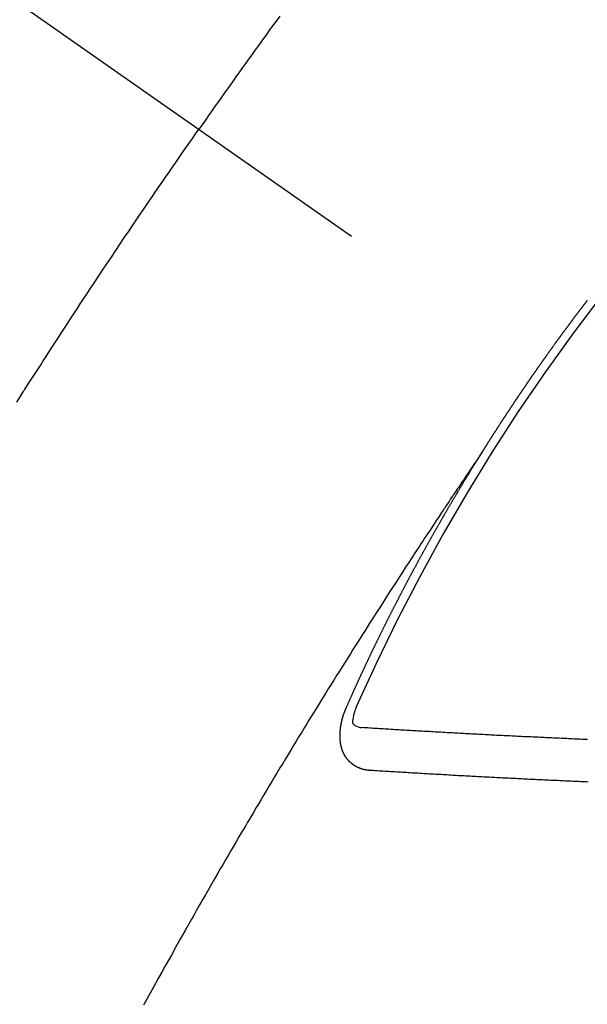
# Model space of a CAD drawing. Extents: x 27948 to 54421, y -11045 to -2175.
# Drawn here: x 45078 to 45087, y -3885 to -3870 of the extents above; entities that cross this region are included whole.
import ezdxf

# ---------------------------------------------------------------- set-up
doc = ezdxf.new("R2010")
doc.units = 0
doc.header["$LTSCALE"] = 50
doc.header["$MEASUREMENT"] = 0
doc.linetypes.add('CENTER2', pattern=[1.125, 0.75, -0.125, 0.125, -0.125])
doc.linetypes.add('HIDDEN', pattern=[0.375, 0.25, -0.125])
doc.layers.get('0').update_dxf_attribs({"linetype": 'CONTINUOUS'})
doc.layers.get('DEFPOINTS').update_dxf_attribs({"color": 146, "linetype": 'CONTINUOUS'})
for name, color, linetype in [('150-機器', 8, 'CONTINUOUS'), ('160-文字', 254, 'CONTINUOUS'), ('166-寸法B', 11, 'CONTINUOUS')]:
    doc.layers.add(name, color=color, linetype=linetype)
doc.styles.add('KH001', font='txt')
doc.dimstyles.new('KH1xx030', dxfattribs={"dimscale": 30, "dimtxt": 2, "dimasz": 0.6, "dimexe": 0.3, "dimexo": 1.2, "dimgap": 0.5, "dimtad": 3, "dimdec": 1, "dimdsep": 46, "dimlunit": 6, "dimtxsty": 'KH001', "dimblk": 'DOT', "dimcen": 1, "dimdle": 1, "dimclrd": 256, "dimclre": 256, "dimclrt": 256, "dimadec": 0, "dimazin": 0, "dimtfac": 1, "dimtdec": 1, "dimtix": 1, "dimtmove": 2, "dimatfit": 3, "dimldrblk": 'CLOSEDBLANK', "dimfxl": 1, "dimtolj": 1, "dimtzin": 0, "dimlwd": -1, "dimlwe": -1, "dimarcsym": 0})

# ---------------------------------------------------------------- blocks, each defined once
blk = doc.blocks.new('F402_H')
at = {"layer": '150-機器', "color": 13, "linetype": 'CENTER2'}
blk.add_line((0, 0), (244.018, -170.863), dxfattribs=at)
at = {"layer": '150-機器', "color": 13, "linetype": 'HIDDEN'}
for points in [[(213.897, -147.1), (213.823, -147.201), (213.749, -147.302), (213.676, -147.404), (213.621, -147.48), (213.566, -147.556), (213.511, -147.632), (213.457, -147.708), (213.408, -147.776), (213.359, -147.843), (213.311, -147.911), (213.262, -147.978), (213.208, -148.055), (213.153, -148.132), (213.099, -148.208), (213.044, -148.285), (212.99, -148.361), (212.936, -148.438), (212.882, -148.514), (212.828, -148.591), (212.777, -148.663), (212.726, -148.736), (212.675, -148.809), (212.624, -148.881)], [(209.759, -153.176), (209.809, -153.097), (209.859, -153.018), (209.864, -153.01), (209.87, -153.001), (209.875, -152.992), (209.881, -152.984), (209.942, -152.887), (210.004, -152.791), (210.066, -152.695), (210.128, -152.599), (210.173, -152.529), (210.218, -152.459), (210.263, -152.39), (210.308, -152.32), (210.381, -152.206), (210.455, -152.093), (210.529, -151.98), (210.603, -151.867), (210.654, -151.788), (210.706, -151.71), (210.757, -151.631), (210.808, -151.553), (210.866, -151.466), (210.923, -151.379), (210.98, -151.292), (211.038, -151.206), (211.107, -151.102), (211.177, -150.998), (211.246, -150.894), (211.316, -150.79), (211.385, -150.686), (211.455, -150.582), (211.525, -150.478), (211.595, -150.375), (211.648, -150.297), (211.701, -150.22), (211.754, -150.142), (211.806, -150.065), (211.853, -149.996), (211.9, -149.927), (211.947, -149.858), (211.994, -149.79), (212.047, -149.712), (212.101, -149.635), (212.154, -149.557), (212.207, -149.48), (212.261, -149.403), (212.314, -149.326), (212.367, -149.248), (212.421, -149.171), (212.472, -149.099), (212.522, -149.026), (212.573, -148.954), (212.624, -148.881)], [(217.087, -153.962), (217.091, -153.956), (217.095, -153.95), (217.097, -153.945), (217.101, -153.939), (217.105, -153.933), (217.109, -153.927), (217.112, -153.922), (217.116, -153.916), (217.119, -153.91), (217.123, -153.905), (217.127, -153.9), (217.13, -153.893), (217.133, -153.888), (217.137, -153.883), (217.14, -153.876), (217.144, -153.871), (217.148, -153.866), (217.151, -153.859), (217.155, -153.854), (217.159, -153.849), (217.162, -153.842), (217.166, -153.837), (217.169, -153.832), (217.172, -153.826), (217.176, -153.82), (217.18, -153.815), (217.183, -153.809), (217.187, -153.803), (217.19, -153.798), (217.194, -153.792), (217.198, -153.786), (217.201, -153.781), (217.204, -153.775), (217.208, -153.769), (217.212, -153.763), (217.215, -153.758), (217.219, -153.752), (217.223, -153.746), (217.226, -153.742), (217.229, -153.735), (217.233, -153.73), (217.237, -153.725), (217.24, -153.718), (217.244, -153.713), (217.248, -153.707), (217.252, -153.702), (217.255, -153.696), (217.259, -153.69), (217.262, -153.685), (217.265, -153.679), (217.269, -153.673), (217.273, -153.668), (217.277, -153.662), (217.28, -153.656), (217.283, -153.651), (217.287, -153.646), (217.291, -153.639), (217.295, -153.634), (217.298, -153.629), (217.302, -153.623), (217.305, -153.617), (217.309, -153.612), (217.313, -153.606), (217.317, -153.6), (217.319, -153.595), (217.323, -153.589), (217.327, -153.583), (217.331, -153.578), (217.334, -153.572), (217.338, -153.566), (217.342, -153.561), (217.345, -153.556), (217.349, -153.55), (217.353, -153.544), (217.357, -153.538), (217.36, -153.533), (217.363, -153.527), (217.367, -153.521), (217.371, -153.516), (217.375, -153.511), (217.378, -153.504), (217.381, -153.499), (217.385, -153.494), (217.389, -153.488), (217.392, -153.482), (217.396, -153.477), (217.4, -153.471), (217.404, -153.465), (217.407, -153.46), (217.41, -153.454), (217.414, -153.448), (217.418, -153.444), (217.422, -153.438), (217.425, -153.432), (217.429, -153.426), (217.433, -153.421), (217.437, -153.415), (217.441, -153.409), (217.443, -153.404), (217.447, -153.398), (217.451, -153.393), (217.455, -153.387), (217.459, -153.382), (217.462, -153.376), (217.466, -153.37), (217.469, -153.365), (217.473, -153.359), (217.477, -153.354), (217.48, -153.348), (217.484, -153.342), (217.488, -153.337), (217.492, -153.331), (217.495, -153.326), (217.499, -153.32), (217.503, -153.314), (217.506, -153.309), (217.51, -153.303), (217.514, -153.298), (217.518, -153.292), (217.521, -153.287), (217.525, -153.281), (217.529, -153.275), (217.532, -153.27), (217.536, -153.264), (217.539, -153.258), (217.543, -153.252), (217.547, -153.248), (217.551, -153.242), (217.555, -153.236), (217.558, -153.231), (217.561, -153.225), (217.565, -153.219), (217.569, -153.214), (217.573, -153.209), (217.577, -153.203), (217.581, -153.197), (217.584, -153.192), (217.587, -153.186), (217.591, -153.18), (217.595, -153.175), (217.599, -153.17), (217.603, -153.164), (217.607, -153.158), (217.609, -153.153), (217.613, -153.147), (217.617, -153.141), (217.621, -153.136), (217.625, -153.131), (217.629, -153.125), (217.633, -153.119), (217.636, -153.114), (217.639, -153.108), (217.643, -153.102), (217.647, -153.097), (217.651, -153.092), (217.655, -153.086), (217.659, -153.08), (217.662, -153.075), (217.666, -153.07), (217.67, -153.063), (217.673, -153.058), (217.677, -153.053), (217.681, -153.047), (217.685, -153.041), (217.688, -153.036), (217.692, -153.031), (217.696, -153.025), (217.7, -153.02), (217.703, -153.014), (217.707, -153.008), (217.711, -153.002), (217.714, -152.997), (217.719, -152.992), (217.723, -152.986), (217.726, -152.981), (217.73, -152.975), (217.734, -152.97), (217.737, -152.965), (217.741, -152.958), (217.745, -152.953), (217.749, -152.947), (217.752, -152.942), (217.756, -152.936), (217.76, -152.931), (217.763, -152.926), (217.767, -152.92), (217.771, -152.914), (217.775, -152.909), (217.779, -152.904), (217.783, -152.898), (217.786, -152.892), (217.79, -152.887), (217.794, -152.881), (217.798, -152.875), (217.802, -152.87), (217.805, -152.865), (217.809, -152.859), (217.813, -152.853), (217.816, -152.848), (217.82, -152.843), (217.824, -152.837), (217.828, -152.831), (217.832, -152.826), (217.836, -152.821), (217.84, -152.815), (217.843, -152.81), (217.847, -152.804), (217.85, -152.798), (217.854, -152.792), (217.858, -152.787), (217.862, -152.782), (217.866, -152.776), (217.869, -152.771), (217.873, -152.765), (217.877, -152.76), (217.881, -152.754), (217.885, -152.749), (217.889, -152.743), (217.893, -152.737), (217.897, -152.732), (217.9, -152.727), (217.904, -152.721), (217.908, -152.715), (217.912, -152.711), (217.916, -152.705), (217.92, -152.699), (217.924, -152.693), (217.927, -152.688), (217.931, -152.683), (217.935, -152.677), (217.939, -152.672), (217.943, -152.666), (217.947, -152.661), (217.951, -152.655), (217.954, -152.65), (217.958, -152.644), (217.962, -152.639), (217.965, -152.634), (217.969, -152.628), (217.973, -152.622), (217.977, -152.617), (217.981, -152.612), (217.985, -152.606), (217.989, -152.6), (217.992, -152.595), (217.996, -152.59), (218, -152.584), (218.004, -152.578), (218.008, -152.573), (218.012, -152.568), (218.016, -152.562), (218.019, -152.557), (218.023, -152.551), (218.027, -152.546), (218.031, -152.54), (218.035, -152.535), (218.039, -152.529), (218.043, -152.523), (218.046, -152.519), (218.05, -152.513), (218.054, -152.507), (218.058, -152.501), (218.062, -152.496), (218.066, -152.491), (218.07, -152.485), (218.073, -152.48), (218.077, -152.474), (218.081, -152.469), (218.085, -152.463), (218.088, -152.458), (218.092, -152.452), (218.097, -152.447), (218.101, -152.442), (218.105, -152.437), (218.109, -152.431), (218.113, -152.425), (218.116, -152.42), (218.12, -152.415), (218.124, -152.409), (218.128, -152.404), (218.132, -152.398), (218.136, -152.392), (218.14, -152.387), (218.143, -152.382), (218.147, -152.376), (218.151, -152.37), (218.154, -152.366), (218.158, -152.36), (218.163, -152.355), (218.167, -152.349), (218.171, -152.344), (218.175, -152.338), (218.179, -152.333), (218.182, -152.328), (218.186, -152.322), (218.19, -152.316), (218.194, -152.311), (218.198, -152.306), (218.202, -152.3), (218.206, -152.294), (218.21, -152.29), (218.214, -152.284), (218.218, -152.278), (218.222, -152.273), (218.225, -152.268), (218.229, -152.262), (218.233, -152.256), (218.237, -152.251), (218.241, -152.246), (218.245, -152.24), (218.25, -152.235), (218.253, -152.23), (218.257, -152.224), (218.261, -152.219), (218.264, -152.214), (218.268, -152.208), (218.272, -152.202), (218.277, -152.196), (218.28, -152.192), (218.285, -152.186), (218.289, -152.181), (218.292, -152.176), (218.296, -152.17), (218.3, -152.164), (218.304, -152.159), (218.308, -152.154), (218.312, -152.148), (218.316, -152.143), (218.32, -152.138), (218.324, -152.132), (218.328, -152.127), (218.331, -152.122), (218.335, -152.116), (218.339, -152.11), (218.344, -152.105), (218.348, -152.1), (218.352, -152.094), (218.356, -152.089), (218.359, -152.084), (218.363, -152.078), (218.367, -152.072), (218.372, -152.067), (218.375, -152.062), (218.379, -152.057), (218.383, -152.051), (218.387, -152.046), (218.391, -152.04), (218.395, -152.035), (218.4, -152.029), (218.403, -152.025), (218.407, -152.019), (218.411, -152.013), (218.414, -152.008), (218.418, -152.002), (218.423, -151.997), (218.427, -151.992), (218.431, -151.987), (218.435, -151.981), (218.439, -151.975), (218.443, -151.971), (218.447, -151.965), (218.451, -151.959), (218.454, -151.955), (218.458, -151.949), (218.462, -151.943), (218.467, -151.938), (218.471, -151.933), (218.475, -151.927), (218.479, -151.922), (218.482, -151.917), (218.487, -151.912), (218.491, -151.906), (218.495, -151.9), (218.498, -151.895), (218.502, -151.89), (218.507, -151.884), (218.511, -151.88), (218.515, -151.874), (218.519, -151.868), (218.523, -151.862), (218.527, -151.858), (218.531, -151.852), (218.535, -151.847), (218.538, -151.842), (218.542, -151.836), (218.547, -151.831), (218.551, -151.826), (218.555, -151.82), (218.559, -151.814), (218.563, -151.809), (218.567, -151.804), (218.571, -151.799), (218.575, -151.793), (218.578, -151.788), (218.583, -151.783), (218.587, -151.777), (218.591, -151.772), (218.595, -151.767), (218.599, -151.761), (218.603, -151.756), (218.607, -151.751), (218.611, -151.745), (218.616, -151.74), (218.619, -151.735), (218.623, -151.729), (218.627, -151.724), (218.632, -151.718), (218.635, -151.714), (218.639, -151.708), (218.643, -151.702), (218.648, -151.698), (218.652, -151.692), (218.656, -151.686), (218.659, -151.681), (218.664, -151.676), (218.668, -151.671), (218.672, -151.665), (218.675, -151.66), (218.68, -151.655), (218.684, -151.649), (218.688, -151.644), (218.692, -151.638), (218.696, -151.633), (218.7, -151.628), (218.704, -151.623), (218.709, -151.618), (218.712, -151.613), (218.716, -151.607), (218.72, -151.601), (218.725, -151.596), (218.728, -151.591), (218.732, -151.585), (218.737, -151.58), (218.741, -151.575)], [(217.091, -153.956), (217.048, -154.02), (217.004, -154.085), (216.961, -154.149), (216.918, -154.213), (216.888, -154.257), (216.859, -154.301), (216.829, -154.345), (216.8, -154.389), (216.783, -154.414), (216.766, -154.439), (216.749, -154.465), (216.732, -154.49), (216.715, -154.515), (216.698, -154.54), (216.681, -154.565), (216.664, -154.59), (216.651, -154.609), (216.639, -154.628), (216.626, -154.646), (216.614, -154.665), (216.588, -154.703), (216.563, -154.741), (216.538, -154.779), (216.512, -154.817), (216.5, -154.836), (216.487, -154.855), (216.474, -154.874), (216.462, -154.893), (216.445, -154.918), (216.428, -154.943), (216.412, -154.968), (216.395, -154.993), (216.378, -155.019), (216.362, -155.044), (216.345, -155.07), (216.328, -155.095), (216.291, -155.152), (216.253, -155.209), (216.216, -155.265), (216.178, -155.322), (216.149, -155.366), (216.12, -155.411), (216.091, -155.455), (216.062, -155.499), (216.041, -155.532), (216.02, -155.564), (215.998, -155.597), (215.977, -155.629), (215.928, -155.704), (215.879, -155.779), (215.83, -155.854), (215.782, -155.93), (215.728, -156.012), (215.675, -156.095), (215.622, -156.178), (215.569, -156.26), (215.52, -156.337), (215.471, -156.413), (215.422, -156.489), (215.373, -156.565), (215.312, -156.661), (215.251, -156.756), (215.19, -156.852), (215.13, -156.948), (215.09, -157.012), (215.049, -157.075), (215.009, -157.139), (214.969, -157.203), (214.925, -157.273), (214.881, -157.344), (214.837, -157.414), (214.793, -157.484), (214.749, -157.554), (214.706, -157.625), (214.662, -157.695), (214.618, -157.766), (214.571, -157.842), (214.523, -157.919), (214.476, -157.996), (214.429, -158.073), (214.393, -158.13), (214.358, -158.188), (214.322, -158.245), (214.287, -158.303), (214.244, -158.374), (214.2, -158.444), (214.157, -158.515), (214.115, -158.586), (214.072, -158.656), (214.029, -158.727), (213.986, -158.797), (213.944, -158.868), (213.901, -158.938), (213.859, -159.009), (213.816, -159.08), (213.774, -159.15), (213.731, -159.221), (213.689, -159.292), (213.647, -159.363), (213.605, -159.434), (213.566, -159.498), (213.528, -159.563), (213.49, -159.627), (213.452, -159.691), (213.422, -159.743), (213.391, -159.794), (213.361, -159.845), (213.33, -159.897), (213.292, -159.961), (213.255, -160.025), (213.217, -160.09), (213.179, -160.154), (213.134, -160.231), (213.089, -160.309), (213.044, -160.386), (212.999, -160.464), (212.962, -160.528), (212.924, -160.593), (212.887, -160.657), (212.85, -160.722), (212.809, -160.793), (212.769, -160.864), (212.728, -160.935), (212.687, -161.006), (212.662, -161.051), (212.636, -161.096), (212.61, -161.141), (212.584, -161.186), (212.559, -161.232), (212.533, -161.277), (212.507, -161.322), (212.482, -161.368), (212.409, -161.497), (212.336, -161.626), (212.263, -161.755), (212.191, -161.884), (212.14, -161.975), (212.09, -162.065), (212.04, -162.156), (211.989, -162.246), (211.911, -162.388), (211.833, -162.531), (211.754, -162.673)], [(214.943, -157.995), (214.948, -157.985), (214.951, -157.977), (214.955, -157.968), (214.958, -157.96), (214.962, -157.952), (214.967, -157.943), (214.97, -157.934), (214.974, -157.926), (214.977, -157.917), (214.981, -157.909), (214.985, -157.9), (214.989, -157.891), (214.993, -157.883), (214.996, -157.874), (215, -157.866), (215.004, -157.857), (215.008, -157.849), (215.011, -157.84), (215.015, -157.832), (215.019, -157.822), (215.023, -157.814), (215.027, -157.806), (215.03, -157.797), (215.034, -157.789), (215.039, -157.78), (215.042, -157.772), (215.046, -157.763), (215.049, -157.755), (215.053, -157.745), (215.058, -157.737), (215.061, -157.729), (215.065, -157.72), (215.068, -157.712), (215.073, -157.703), (215.077, -157.695), (215.08, -157.686), (215.084, -157.678), (215.089, -157.669), (215.092, -157.66), (215.096, -157.652), (215.1, -157.644), (215.104, -157.635), (215.108, -157.626), (215.111, -157.618), (215.116, -157.61), (215.12, -157.601), (215.123, -157.592), (215.127, -157.584), (215.132, -157.575), (215.135, -157.566), (215.139, -157.558), (215.143, -157.55), (215.147, -157.541), (215.15, -157.532), (215.155, -157.524), (215.158, -157.516), (215.162, -157.506), (215.167, -157.498), (215.17, -157.49), (215.174, -157.481), (215.179, -157.473), (215.182, -157.464), (215.186, -157.456), (215.191, -157.447), (215.194, -157.438), (215.198, -157.43), (215.203, -157.421), (215.206, -157.413), (215.21, -157.404), (215.214, -157.396), (215.218, -157.387), (215.222, -157.378), (215.226, -157.371), (215.23, -157.361), (215.234, -157.353), (215.238, -157.345), (215.242, -157.335), (215.246, -157.328), (215.25, -157.319), (215.253, -157.311), (215.258, -157.302), (215.262, -157.293), (215.266, -157.285), (215.27, -157.276), (215.274, -157.268), (215.278, -157.26), (215.282, -157.25), (215.286, -157.242), (215.29, -157.234), (215.294, -157.225), (215.298, -157.217), (215.302, -157.208), (215.307, -157.199), (215.31, -157.191), (215.315, -157.183), (215.319, -157.174), (215.322, -157.165), (215.326, -157.157), (215.331, -157.148), (215.335, -157.14), (215.338, -157.132), (215.343, -157.123), (215.347, -157.114), (215.35, -157.106), (215.355, -157.097), (215.359, -157.089), (215.363, -157.081), (215.367, -157.071), (215.371, -157.063), (215.375, -157.055), (215.38, -157.046), (215.383, -157.038), (215.388, -157.029), (215.392, -157.02), (215.396, -157.013), (215.4, -157.003), (215.405, -156.995), (215.408, -156.987), (215.413, -156.978), (215.417, -156.97), (215.421, -156.962), (215.425, -156.952), (215.429, -156.944), (215.433, -156.935), (215.438, -156.927), (215.441, -156.919), (215.446, -156.91), (215.45, -156.901), (215.454, -156.893), (215.458, -156.884), (215.462, -156.876), (215.466, -156.867), (215.471, -156.859), (215.474, -156.851), (215.479, -156.842), (215.483, -156.833), (215.488, -156.825), (215.491, -156.816), (215.495, -156.808), (215.5, -156.799), (215.504, -156.791), (215.509, -156.782), (215.512, -156.774), (215.517, -156.766), (215.521, -156.756), (215.525, -156.748), (215.529, -156.739), (215.533, -156.731), (215.538, -156.723), (215.542, -156.714), (215.546, -156.706), (215.55, -156.697), (215.555, -156.689), (215.559, -156.681), (215.563, -156.672), (215.567, -156.664), (215.571, -156.654), (215.576, -156.646), (215.58, -156.638), (215.584, -156.629), (215.589, -156.621), (215.593, -156.612), (215.597, -156.604), (215.602, -156.595), (215.605, -156.587), (215.61, -156.579), (215.614, -156.57), (215.618, -156.562), (215.623, -156.553), (215.627, -156.544), (215.631, -156.536), (215.636, -156.528), (215.639, -156.519), (215.644, -156.51), (215.649, -156.503), (215.653, -156.493), (215.657, -156.485), (215.662, -156.477), (215.665, -156.468), (215.67, -156.459), (215.675, -156.451), (215.678, -156.443), (215.683, -156.434), (215.687, -156.426), (215.691, -156.417), (215.696, -156.409), (215.701, -156.4), (215.704, -156.392), (215.709, -156.383), (215.713, -156.375), (215.718, -156.366), (215.722, -156.358), (215.726, -156.35), (215.73, -156.341), (215.735, -156.333), (215.74, -156.324), (215.744, -156.316), (215.748, -156.307), (215.752, -156.299), (215.757, -156.29), (215.761, -156.282), (215.766, -156.273), (215.77, -156.265), (215.775, -156.256), (215.778, -156.248), (215.783, -156.239), (215.788, -156.231), (215.792, -156.223), (215.796, -156.214), (215.8, -156.206), (215.805, -156.197), (215.81, -156.189), (215.814, -156.18), (215.818, -156.172), (215.823, -156.163), (215.827, -156.155), (215.831, -156.146), (215.836, -156.138), (215.841, -156.129), (215.845, -156.121), (215.849, -156.112), (215.853, -156.104), (215.858, -156.095), (215.863, -156.087), (215.867, -156.079), (215.871, -156.07), (215.876, -156.061), (215.88, -156.054), (215.885, -156.045), (215.889, -156.037), (215.893, -156.028), (215.898, -156.02), (215.903, -156.011), (215.907, -156.003), (215.912, -155.994), (215.915, -155.986), (215.92, -155.977), (215.925, -155.969), (215.93, -155.96), (215.934, -155.952), (215.939, -155.944), (215.942, -155.935), (215.947, -155.926), (215.952, -155.918), (215.957, -155.91), (215.961, -155.902), (215.966, -155.893), (215.97, -155.884), (215.974, -155.876), (215.979, -155.867), (215.983, -155.859), (215.988, -155.85), (215.993, -155.842), (215.998, -155.834), (216.002, -155.826), (216.006, -155.817), (216.01, -155.809), (216.015, -155.8), (216.02, -155.792), (216.024, -155.783), (216.029, -155.775), (216.034, -155.767), (216.038, -155.759), (216.043, -155.75), (216.047, -155.741), (216.051, -155.733), (216.056, -155.724), (216.061, -155.716), (216.065, -155.707), (216.07, -155.699), (216.075, -155.691), (216.079, -155.683), (216.084, -155.674), (216.088, -155.666), (216.093, -155.657), (216.098, -155.648), (216.102, -155.64), (216.106, -155.631), (216.111, -155.623), (216.116, -155.615), (216.12, -155.607), (216.125, -155.598), (216.129, -155.59), (216.134, -155.581), (216.139, -155.572), (216.143, -155.565), (216.148, -155.556), (216.153, -155.548), (216.158, -155.539), (216.162, -155.531), (216.167, -155.522), (216.171, -155.515), (216.176, -155.506), (216.181, -155.497), (216.185, -155.489), (216.19, -155.48), (216.194, -155.472), (216.199, -155.464), (216.204, -155.456), (216.209, -155.447), (216.214, -155.438), (216.218, -155.43), (216.223, -155.422), (216.227, -155.414), (216.232, -155.405), (216.236, -155.397), (216.241, -155.388), (216.246, -155.38), (216.25, -155.372), (216.255, -155.363), (216.26, -155.355), (216.265, -155.346), (216.269, -155.338), (216.274, -155.33), (216.279, -155.321), (216.283, -155.313), (216.288, -155.304), (216.292, -155.296), (216.297, -155.287), (216.302, -155.279), (216.306, -155.271), (216.312, -155.263), (216.317, -155.255), (216.321, -155.246), (216.326, -155.237), (216.331, -155.229), (216.336, -155.221), (216.34, -155.213), (216.345, -155.204), (216.35, -155.195), (216.354, -155.187), (216.359, -155.179), (216.363, -155.171), (216.369, -155.162), (216.374, -155.154), (216.378, -155.146), (216.383, -155.137), (216.387, -155.129), (216.392, -155.12), (216.397, -155.112), (216.402, -155.104), (216.406, -155.095), (216.412, -155.088), (216.417, -155.079), (216.421, -155.07), (216.426, -155.062), (216.431, -155.053), (216.435, -155.046), (216.44, -155.037), (216.446, -155.029), (216.45, -155.021), (216.455, -155.012), (216.46, -155.003), (216.464, -154.995), (216.469, -154.987), (216.473, -154.979), (216.479, -154.97), (216.484, -154.962), (216.488, -154.954), (216.493, -154.945), (216.498, -154.937), (216.502, -154.928), (216.508, -154.92), (216.512, -154.912), (216.517, -154.904), (216.522, -154.895), (216.527, -154.887), (216.532, -154.879), (216.537, -154.871), (216.542, -154.862), (216.546, -154.853), (216.551, -154.845), (216.557, -154.837), (216.561, -154.828), (216.566, -154.82), (216.571, -154.812), (216.576, -154.804), (216.581, -154.796), (216.586, -154.787), (216.59, -154.779), (216.595, -154.77), (216.601, -154.762), (216.605, -154.754), (216.61, -154.745), (216.615, -154.737), (216.62, -154.729), (216.625, -154.721), (216.63, -154.712), (216.634, -154.704), (216.64, -154.696), (216.644, -154.688), (216.649, -154.679), (216.654, -154.67), (216.659, -154.663), (216.664, -154.654), (216.669, -154.645), (216.674, -154.638), (216.679, -154.629), (216.684, -154.621), (216.688, -154.613), (216.694, -154.605), (216.699, -154.596), (216.703, -154.588), (216.709, -154.58), (216.714, -154.571), (216.718, -154.563), (216.723, -154.554), (216.728, -154.547), (216.733, -154.538), (216.738, -154.529), (216.743, -154.522), (216.748, -154.513), (216.753, -154.505), (216.758, -154.497), (216.763, -154.489), (216.768, -154.48), (216.773, -154.472), (216.778, -154.464), (216.783, -154.455), (216.788, -154.448), (216.793, -154.439), (216.798, -154.43), (216.803, -154.423), (216.808, -154.414), (216.813, -154.405), (216.818, -154.398), (216.823, -154.389), (216.828, -154.381), (216.833, -154.373), (216.838, -154.364), (216.843, -154.356), (216.848, -154.348), (216.853, -154.34), (216.858, -154.331), (216.863, -154.323), (216.868, -154.315), (216.873, -154.307), (216.878, -154.299), (216.883, -154.29), (216.888, -154.282), (216.893, -154.274), (216.898, -154.266), (216.904, -154.257), (216.908, -154.25), (216.913, -154.241), (216.919, -154.233), (216.923, -154.225), (216.929, -154.216), (216.934, -154.208), (216.94, -154.2), (216.944, -154.192), (216.949, -154.183), (216.955, -154.175), (216.959, -154.167), (216.965, -154.159), (216.97, -154.15), (216.975, -154.143), (216.98, -154.134), (216.985, -154.126), (216.99, -154.118), (216.995, -154.11), (217, -154.101), (217.005, -154.093), (217.01, -154.085), (217.015, -154.076), (217.02, -154.069), (217.025, -154.06), (217.031, -154.052), (217.036, -154.043), (217.041, -154.036), (217.046, -154.027), (217.052, -154.019), (217.056, -154.011), (217.062, -154.003), (217.067, -153.994), (217.072, -153.987), (217.077, -153.978), (217.082, -153.97), (217.087, -153.962)], [(215.106, -157.969), (215.098, -157.988), (215.091, -158.008), (215.083, -158.028), (215.076, -158.049), (215.072, -158.061), (215.068, -158.074), (215.064, -158.087), (215.061, -158.1), (215.057, -158.119), (215.054, -158.137), (215.051, -158.157), (215.048, -158.176), (215.045, -158.189), (215.043, -158.201), (215.043, -158.213), (215.044, -158.225), (215.049, -158.238), (215.058, -158.249), (215.068, -158.26), (215.08, -158.269), (215.106, -158.283), (215.133, -158.293), (215.162, -158.299), (215.191, -158.303)], [(215.31, -158.977), (215.308, -158.977), (215.306, -158.976), (215.303, -158.976), (215.301, -158.976), (215.298, -158.976), (215.295, -158.975), (215.293, -158.975), (215.291, -158.975), (215.288, -158.975), (215.286, -158.975), (215.284, -158.974), (215.281, -158.974), (215.279, -158.973), (215.276, -158.973), (215.274, -158.973), (215.271, -158.973), (215.269, -158.973), (215.266, -158.972), (215.264, -158.971), (215.262, -158.971), (215.26, -158.971), (215.257, -158.971), (215.255, -158.97), (215.252, -158.969), (215.249, -158.97), (215.247, -158.969), (215.245, -158.969), (215.243, -158.969), (215.24, -158.968), (215.237, -158.968), (215.235, -158.967), (215.233, -158.967), (215.231, -158.966), (215.229, -158.965), (215.226, -158.965), (215.224, -158.964), (215.222, -158.964), (215.22, -158.964), (215.217, -158.963), (215.214, -158.962), (215.213, -158.961), (215.211, -158.961), (215.208, -158.961), (215.205, -158.96), (215.203, -158.959), (215.201, -158.958), (215.199, -158.958), (215.197, -158.958), (215.194, -158.957), (215.192, -158.955), (215.19, -158.955), (215.188, -158.955), (215.185, -158.954), (215.183, -158.953), (215.181, -158.952), (215.179, -158.952), (215.176, -158.95), (215.174, -158.95), (215.173, -158.949), (215.17, -158.949), (215.167, -158.948), (215.166, -158.947), (215.164, -158.946), (215.162, -158.945), (215.159, -158.944), (215.157, -158.944), (215.155, -158.943), (215.153, -158.942), (215.15, -158.941), (215.148, -158.94), (215.147, -158.939), (215.144, -158.939), (215.142, -158.937), (215.14, -158.937), (215.138, -158.936), (215.136, -158.935), (215.133, -158.934), (215.132, -158.933), (215.13, -158.932), (215.128, -158.931), (215.125, -158.93), (215.123, -158.929), (215.122, -158.928), (215.119, -158.928), (215.117, -158.926), (215.115, -158.925), (215.113, -158.924), (215.111, -158.923), (215.109, -158.921), (215.107, -158.921), (215.105, -158.92), (215.104, -158.919), (215.101, -158.917), (215.099, -158.917), (215.097, -158.916), (215.096, -158.915), (215.093, -158.913), (215.091, -158.912), (215.089, -158.911), (215.088, -158.91), (215.085, -158.908), (215.084, -158.907), (215.082, -158.906), (215.08, -158.906), (215.077, -158.904), (215.076, -158.903), (215.074, -158.902), (215.072, -158.901), (215.07, -158.899), (215.068, -158.898), (215.067, -158.897), (215.064, -158.895), (215.063, -158.894), (215.061, -158.893), (215.059, -158.892), (215.057, -158.89), (215.055, -158.889), (215.054, -158.888), (215.052, -158.886), (215.05, -158.885), (215.048, -158.884), (215.046, -158.882), (215.045, -158.881), (215.042, -158.88), (215.041, -158.878), (215.039, -158.877), (215.037, -158.876), (215.035, -158.874), (215.034, -158.872), (215.032, -158.871), (215.031, -158.87), (215.028, -158.868), (215.026, -158.867), (215.025, -158.865), (215.024, -158.864), (215.021, -158.862), (215.02, -158.861), (215.018, -158.86), (215.017, -158.858), (215.015, -158.856), (215.013, -158.855), (215.011, -158.854), (215.01, -158.852), (215.008, -158.851), (215.006, -158.849), (215.005, -158.847), (215.003, -158.846), (215.001, -158.845), (215, -158.843), (214.998, -158.841), (214.997, -158.84), (214.995, -158.838), (214.993, -158.837), (214.992, -158.835), (214.99, -158.834), (214.989, -158.832), (214.987, -158.83), (214.986, -158.828), (214.984, -158.827), (214.983, -158.826), (214.981, -158.823), (214.979, -158.822), (214.978, -158.82), (214.976, -158.819), (214.975, -158.817), (214.973, -158.814), (214.972, -158.813), (214.971, -158.811), (214.969, -158.81), (214.967, -158.808), (214.966, -158.806), (214.965, -158.804), (214.963, -158.802), (214.962, -158.801), (214.96, -158.799), (214.959, -158.797), (214.957, -158.796), (214.956, -158.794), (214.955, -158.792), (214.953, -158.79), (214.952, -158.788), (214.951, -158.786), (214.949, -158.784), (214.948, -158.783), (214.947, -158.781), (214.945, -158.779), (214.944, -158.777), (214.942, -158.775), (214.941, -158.773), (214.94, -158.772), (214.938, -158.769), (214.937, -158.767), (214.936, -158.765), (214.934, -158.764), (214.933, -158.762), (214.932, -158.76), (214.93, -158.757), (214.929, -158.755), (214.928, -158.754), (214.927, -158.752), (214.926, -158.75), (214.925, -158.748), (214.924, -158.746), (214.922, -158.743), (214.921, -158.741), (214.92, -158.739), (214.919, -158.737), (214.918, -158.735), (214.917, -158.733), (214.916, -158.731), (214.915, -158.729), (214.913, -158.727), (214.912, -158.725), (214.911, -158.723), (214.91, -158.721), (214.909, -158.719), (214.908, -158.717), (214.907, -158.714), (214.906, -158.712), (214.905, -158.71), (214.904, -158.708), (214.902, -158.706), (214.901, -158.704), (214.9, -158.701), (214.899, -158.699), (214.898, -158.697), (214.897, -158.695), (214.897, -158.692), (214.896, -158.691), (214.895, -158.689), (214.894, -158.687), (214.893, -158.684), (214.892, -158.682), (214.891, -158.68), (214.891, -158.677), (214.889, -158.675), (214.888, -158.673), (214.887, -158.67), (214.886, -158.668), (214.886, -158.665), (214.884, -158.663), (214.883, -158.661), (214.883, -158.658), (214.882, -158.656), (214.881, -158.654), (214.88, -158.652), (214.88, -158.649), (214.879, -158.647), (214.878, -158.644), (214.877, -158.642), (214.877, -158.639), (214.876, -158.638), (214.875, -158.635), (214.874, -158.633), (214.874, -158.631), (214.873, -158.629), (214.873, -158.626), (214.872, -158.624), (214.871, -158.621), (214.871, -158.618), (214.87, -158.616), (214.869, -158.614), (214.869, -158.611), (214.868, -158.609), (214.867, -158.606), (214.867, -158.603), (214.866, -158.601), (214.865, -158.599), (214.865, -158.596), (214.864, -158.594), (214.864, -158.592), (214.863, -158.589), (214.863, -158.586), (214.862, -158.584), (214.861, -158.581), (214.861, -158.579), (214.86, -158.576), (214.859, -158.574), (214.86, -158.572), (214.859, -158.569), (214.859, -158.566), (214.858, -158.563), (214.858, -158.56), (214.857, -158.558), (214.856, -158.556), (214.857, -158.554), (214.856, -158.551), (214.856, -158.548), (214.855, -158.545), (214.855, -158.542), (214.854, -158.54), (214.854, -158.537), (214.854, -158.535), (214.853, -158.532), (214.853, -158.529), (214.852, -158.526), (214.853, -158.524), (214.852, -158.521), (214.852, -158.519), (214.851, -158.516), (214.852, -158.514), (214.851, -158.511), (214.851, -158.508), (214.85, -158.505), (214.85, -158.503), (214.85, -158.5), (214.85, -158.497), (214.849, -158.495), (214.849, -158.492), (214.849, -158.49), (214.848, -158.487), (214.849, -158.485), (214.849, -158.481), (214.848, -158.478), (214.848, -158.476), (214.848, -158.473), (214.848, -158.471), (214.847, -158.468), (214.848, -158.465), (214.848, -158.462), (214.847, -158.459), (214.847, -158.457), (214.847, -158.454), (214.847, -158.451), (214.847, -158.448), (214.847, -158.446), (214.846, -158.443), (214.847, -158.44), (214.847, -158.437), (214.847, -158.435), (214.847, -158.432), (214.847, -158.428), (214.847, -158.426), (214.846, -158.424), (214.847, -158.42), (214.847, -158.418), (214.846, -158.415), (214.847, -158.412), (214.847, -158.409), (214.847, -158.407), (214.847, -158.403), (214.848, -158.401), (214.847, -158.398), (214.847, -158.395), (214.847, -158.393), (214.848, -158.389), (214.848, -158.387), (214.847, -158.384), (214.848, -158.381), (214.848, -158.378), (214.849, -158.375), (214.848, -158.372), (214.849, -158.369), (214.849, -158.367), (214.85, -158.364), (214.849, -158.361), (214.85, -158.358), (214.849, -158.355), (214.85, -158.352), (214.851, -158.35), (214.851, -158.346), (214.851, -158.344), (214.851, -158.34), (214.851, -158.338), (214.852, -158.335), (214.852, -158.332), (214.852, -158.329), (214.853, -158.326), (214.853, -158.324), (214.853, -158.32), (214.854, -158.318), (214.854, -158.314), (214.854, -158.312), (214.855, -158.309), (214.855, -158.305), (214.855, -158.303), (214.856, -158.3), (214.856, -158.296), (214.857, -158.294), (214.858, -158.291), (214.858, -158.288), (214.858, -158.285), (214.859, -158.282), (214.859, -158.279), (214.859, -158.277), (214.86, -158.274), (214.86, -158.27), (214.861, -158.268), (214.861, -158.265), (214.862, -158.262), (214.862, -158.258), (214.863, -158.256), (214.864, -158.253), (214.864, -158.249), (214.865, -158.246), (214.865, -158.244), (214.866, -158.241), (214.867, -158.238), (214.867, -158.234), (214.868, -158.231), (214.868, -158.229), (214.869, -158.226), (214.869, -158.223), (214.87, -158.22), (214.871, -158.217), (214.871, -158.214), (214.872, -158.211), (214.873, -158.208), (214.873, -158.205), (214.874, -158.202), (214.875, -158.199), (214.876, -158.196), (214.876, -158.193), (214.877, -158.19), (214.878, -158.187), (214.878, -158.184), (214.879, -158.181), (214.88, -158.178), (214.881, -158.175), (214.882, -158.172), (214.882, -158.169), (214.883, -158.166), (214.884, -158.163), (214.885, -158.16), (214.886, -158.157), (214.886, -158.154), (214.887, -158.151), (214.888, -158.148), (214.889, -158.145), (214.89, -158.142), (214.891, -158.139), (214.891, -158.136), (214.892, -158.133), (214.893, -158.13), (214.895, -158.127), (214.895, -158.124), (214.896, -158.121), (214.897, -158.118), (214.898, -158.115), (214.899, -158.112), (214.9, -158.109), (214.901, -158.106), (214.902, -158.103), (214.903, -158.1), (214.903, -158.097), (214.905, -158.093), (214.906, -158.09), (214.907, -158.087), (214.908, -158.085), (214.909, -158.082), (214.91, -158.079), (214.911, -158.076), (214.912, -158.073), (214.913, -158.069), (214.915, -158.067), (214.916, -158.063), (214.917, -158.06), (214.918, -158.057), (214.919, -158.054), (214.921, -158.052), (214.921, -158.049), (214.922, -158.046), (214.924, -158.042), (214.926, -158.039), (214.926, -158.036), (214.927, -158.033), (214.928, -158.03), (214.93, -158.028), (214.931, -158.024), (214.932, -158.021), (214.933, -158.018), (214.935, -158.015), (214.936, -158.012), (214.937, -158.009), (214.938, -158.006), (214.94, -158.003), (214.941, -158), (214.942, -157.997), (214.943, -157.995)], [(218.743, -158.492), (218.714, -158.491), (218.684, -158.489), (218.654, -158.488), (218.624, -158.486), (218.595, -158.485), (218.565, -158.484), (218.536, -158.483), (218.506, -158.481), (218.476, -158.48), (218.446, -158.478), (218.416, -158.477), (218.387, -158.476), (218.357, -158.475), (218.327, -158.473), (218.297, -158.472), (218.268, -158.47), (218.238, -158.469), (218.208, -158.467), (218.178, -158.466), (218.149, -158.465), (218.118, -158.463), (218.089, -158.462), (218.059, -158.461), (218.03, -158.459), (217.999, -158.458), (217.97, -158.456), (217.94, -158.455), (217.91, -158.453), (217.88, -158.452), (217.85, -158.45), (217.819, -158.45), (217.79, -158.449), (217.759, -158.447), (217.73, -158.446), (217.7, -158.444), (217.67, -158.443), (217.64, -158.441), (217.61, -158.44), (217.58, -158.438), (217.55, -158.437), (217.52, -158.435), (217.49, -158.434), (217.46, -158.432), (217.43, -158.431), (217.4, -158.429), (217.37, -158.428), (217.341, -158.426), (217.31, -158.425), (217.281, -158.423), (217.25, -158.421), (217.22, -158.42), (217.19, -158.418), (217.16, -158.417), (217.13, -158.415), (217.1, -158.414), (217.069, -158.412), (217.04, -158.411), (217.009, -158.409), (216.98, -158.408), (216.949, -158.406), (216.919, -158.404), (216.889, -158.403), (216.859, -158.401), (216.829, -158.399), (216.799, -158.398), (216.769, -158.396), (216.738, -158.394), (216.708, -158.392), (216.678, -158.391), (216.648, -158.389), (216.618, -158.388), (216.587, -158.386), (216.558, -158.385), (216.527, -158.383), (216.497, -158.381), (216.466, -158.379), (216.436, -158.377), (216.406, -158.376), (216.376, -158.374), (216.346, -158.373), (216.315, -158.371), (216.285, -158.369), (216.254, -158.367), (216.225, -158.366), (216.194, -158.364), (216.164, -158.362), (216.134, -158.361), (216.103, -158.359), (216.073, -158.357), (216.043, -158.355), (216.012, -158.353), (215.982, -158.352), (215.951, -158.35), (215.921, -158.348), (215.891, -158.347), (215.861, -158.345), (215.831, -158.343), (215.8, -158.341), (215.77, -158.339), (215.739, -158.338), (215.709, -158.336), (215.679, -158.334), (215.648, -158.332), (215.617, -158.33), (215.587, -158.328), (215.556, -158.326), (215.526, -158.324), (215.495, -158.323), (215.465, -158.321), (215.435, -158.319), (215.404, -158.317), (215.374, -158.315), (215.344, -158.313), (215.314, -158.311), (215.282, -158.309), (215.252, -158.307), (215.222, -158.305), (215.191, -158.303)], [(218.755, -159.16), (218.726, -159.159), (218.696, -159.158), (218.667, -159.156), (218.636, -159.155), (218.606, -159.154), (218.576, -159.153), (218.546, -159.151), (218.516, -159.15), (218.487, -159.149), (218.457, -159.147), (218.427, -159.146), (218.397, -159.144), (218.367, -159.143), (218.337, -159.141), (218.308, -159.14), (218.277, -159.138), (218.247, -159.138), (218.218, -159.137), (218.187, -159.135), (218.158, -159.134), (218.127, -159.132), (218.098, -159.131), (218.068, -159.129), (218.038, -159.128), (218.008, -159.126), (217.978, -159.125), (217.948, -159.123), (217.918, -159.122), (217.888, -159.12), (217.857, -159.119), (217.828, -159.118), (217.797, -159.116), (217.768, -159.115), (217.737, -159.113), (217.708, -159.112), (217.677, -159.11), (217.648, -159.109), (217.617, -159.107), (217.587, -159.105), (217.557, -159.104), (217.527, -159.102), (217.497, -159.101), (217.467, -159.099), (217.437, -159.098), (217.407, -159.097), (217.376, -159.095), (217.346, -159.094), (217.316, -159.092), (217.286, -159.09), (217.255, -159.089), (217.226, -159.087), (217.195, -159.086), (217.165, -159.084), (217.135, -159.083), (217.105, -159.081), (217.075, -159.079), (217.044, -159.077), (217.015, -159.076), (216.984, -159.074), (216.954, -159.072), (216.923, -159.071), (216.893, -159.07), (216.863, -159.068), (216.833, -159.067), (216.802, -159.065), (216.772, -159.063), (216.741, -159.061), (216.712, -159.06), (216.681, -159.058), (216.651, -159.056), (216.621, -159.055), (216.59, -159.053), (216.56, -159.051), (216.529, -159.049), (216.499, -159.047), (216.469, -159.046), (216.439, -159.044), (216.409, -159.042), (216.378, -159.041), (216.348, -159.039), (216.317, -159.038), (216.286, -159.036), (216.256, -159.034), (216.226, -159.032), (216.195, -159.031), (216.165, -159.029), (216.135, -159.027), (216.104, -159.025), (216.074, -159.023), (216.043, -159.022), (216.013, -159.02), (215.983, -159.018), (215.952, -159.016), (215.922, -159.014), (215.891, -159.012), (215.86, -159.01), (215.83, -159.009), (215.799, -159.007), (215.769, -159.005), (215.739, -159.003), (215.708, -159.001), (215.678, -158.999), (215.647, -158.997), (215.616, -158.995), (215.585, -158.994), (215.555, -158.993), (215.524, -158.991), (215.494, -158.989), (215.463, -158.987), (215.432, -158.985), (215.402, -158.983), (215.372, -158.981), (215.34, -158.979), (215.31, -158.977)]]:
    blk.add_lwpolyline(points, dxfattribs=at)
blk.add_arc((243.713, -170.649), 31.291, 133.8895, 156.1104, dxfattribs=at)
blk = doc.blocks.new('_Dot')
at = {"color": 0, "linetype": 'ByBlock', "lineweight": -2}
blk.add_line((-0.5, 0), (-1, 0), dxfattribs=at)
at = {"color": 0, "linetype": 'ByBlock', "const_width": 0.5}
blk.add_lwpolyline([(-0.25, 0, 1), (0.25, 0, 1)], format="xyb", close=True, dxfattribs=at)
blk = doc.blocks.new('*D124')
at = {"layer": '166-寸法B', "transparency": 16777216}
for p, q in [((45491.688, -3476.153), (45491.688, -3652.582)), ((45144.322, -3652.582), (45500.688, -3652.582)), ((45491.688, -3670.582), (45491.688, -3909.582)), ((45036.737, -3927.582), (45500.688, -3927.582))]:
    blk.add_line(p, q, dxfattribs=at)
at = {"layer": 'DEFPOINTS', "color": 0, "transparency": 16777216}
for p in [(45108.322, -3652.582), (45000.737, -3927.582), (45491.688, -3927.582)]:
    blk.add_point(p, dxfattribs=at)
at = {"layer": '166-寸法B', "transparency": 16777216, "xscale": 18, "yscale": 18, "zscale": 18}
for p, rotation in [((45491.688, -3652.582), 90), ((45491.688, -3927.582), 270)]:
    blk.add_blockref('_Dot', p, dxfattribs=dict(at, rotation=rotation))
at = {"layer": '166-寸法B', "transparency": 16777216, "insert": (45446.688, -3545.518), "char_height": 60, "attachment_point": 5, "rotation": 90, "style": 'KH001'}
blk.add_mtext('\\A1;275', dxfattribs=at)
blk = doc.blocks.new('_ClosedBlank')
at = {"color": 0, "linetype": 'ByBlock', "lineweight": -2}
for p, q in [((-1, 0.16667), (0, 0)), ((-1, 0.16667), (-1, -0.16667)), ((0, 0), (-1, -0.16667))]:
    blk.add_line(p, q, dxfattribs=at)

msp = doc.modelspace()

# ---------------------------------------------------------------- block references
at = {"layer": '150-機器'}
msp.add_blockref('F402_H', (44868.322, -3722.372), dxfattribs=at)

# ---------------------------------------------------------------- dimensions: what is measured, and where the dimension line sits
at = {"layer": '166-寸法B'}
dim = msp.add_linear_dim(base=(45491.688, -3927.582), p1=(45108.322, -3652.582), p2=(45000.737, -3927.582), angle=90, dimstyle='KH1xx030', override={"dimtmove": 1}, dxfattribs=at)
dim.commit()
dim.dimension.update_dxf_attribs({"geometry": '*D124', "text_midpoint": (45493.143, -3545.518), "dimtype": 128})

# ---------------------------------------------------------------- leaders
at = {"layer": '160-文字', "annotation_type": 0, "has_hookline": 1, "hookline_direction": 0, "text_width": 1398.579}
msp.add_leader([(44743.667, -3714.906), (45734.209, -4764.462), (45752.209, -4764.462)], dimstyle='KH1xx030', override={"dimgap": 0.5, "dimtad": 1}, dxfattribs=at)
at = {"layer": '160-文字'}
msp.add_leader([(44983.667, -3722.287), (45734.209, -4764.462)], dimstyle='KH1xx030', override={"dimgap": 0.5, "dimtad": 1}, dxfattribs=at)

doc.saveas('drawing.dxf')
